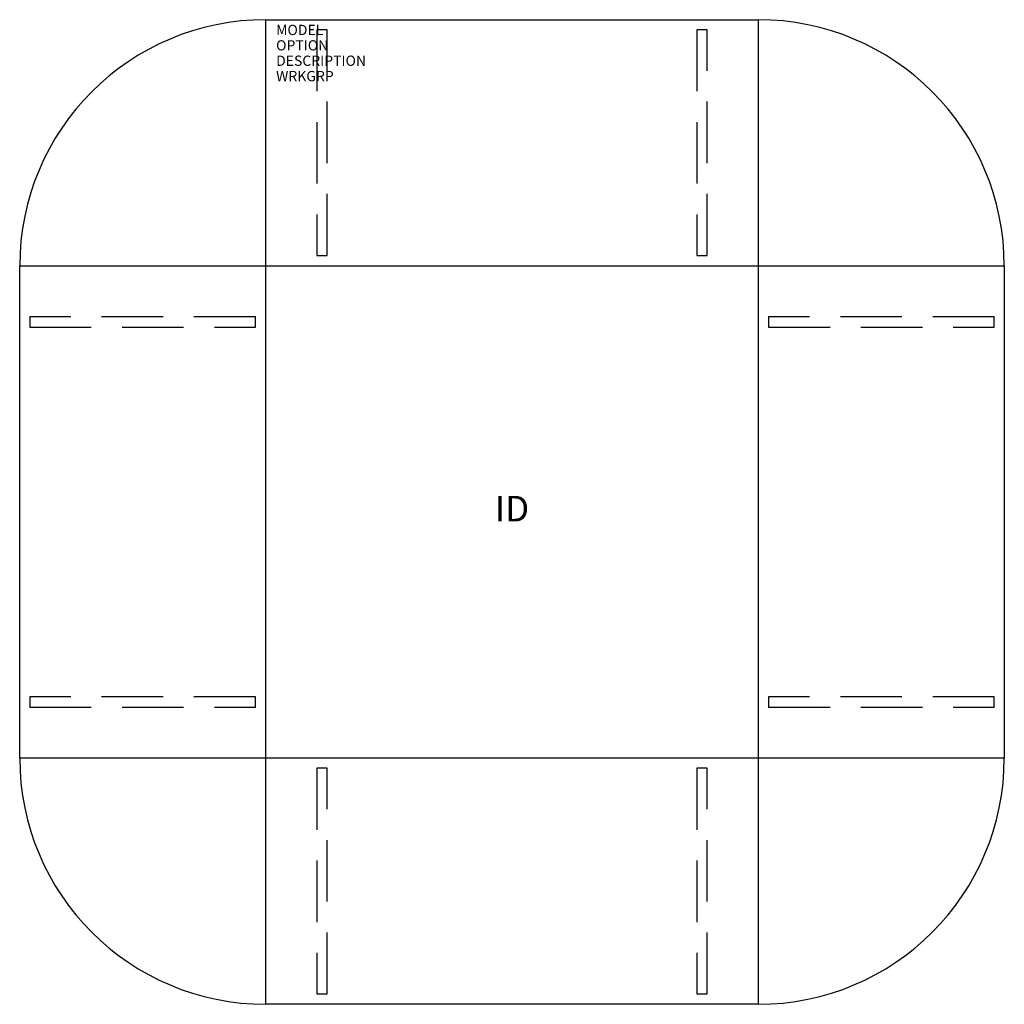
# Model space of a CAD drawing. Extents: x -48 to 48, y -48 to 48.
import ezdxf
from ezdxf.enums import TextEntityAlignment as Align

# ---------------------------------------------------------------- set-up
doc = ezdxf.new("R2010")
doc.units = 0
doc.header["$LTSCALE"] = 24
doc.header["$MEASUREMENT"] = 0
doc.linetypes.add('HIDDEN', pattern=[0.375, 0.25, -0.125])
doc.layers.add('AFUTL-P', color=2, linetype='CONTINUOUS')
doc.layers.add('AFUTL-P-TN', color=7, linetype='CONTINUOUS')
doc.styles.get("Standard").update_dxf_attribs({"font": 'SIMPLEX.shx'})

msp = doc.modelspace()

# ---------------------------------------------------------------- linework, layer by layer
at = {"layer": 'AFUTL-P', "color": 3}
for p, q in [((-24, 48), (24, 48)), ((-24, -48), (-24, 48)), ((24, 48), (24, -48)), ((-48, -24), (-48, 24)), ((-48, 24), (48, 24)), ((48, 24), (48, -24)), ((48, -24), (-48, -24)), ((24, -48), (-24, -48))]:
    msp.add_line(p, q, dxfattribs=at)
at = {"layer": 'AFUTL-P', "color": 9, "linetype": 'HIDDEN'}
for p, q in [((-18.027, 47.016), (-19.027, 47.016)), ((-19.027, 47.016), (-19.027, 25.016)), ((-18.027, 25.016), (-18.027, 47.016)), ((19.027, 47.016), (18.027, 47.016)), ((18.027, 47.016), (18.027, 25.016)), ((19.027, 25.016), (19.027, 47.016)), ((-19.027, 25.016), (-18.027, 25.016)), ((18.027, 25.016), (19.027, 25.016)), ((-47.016, 19.027), (-47.016, 18.027)), ((-25.016, 19.027), (-47.016, 19.027)), ((-25.016, 18.027), (-25.016, 19.027)), ((25.016, 19.027), (25.016, 18.027)), ((47.016, 19.027), (25.016, 19.027)), ((47.016, 18.027), (47.016, 19.027)), ((-47.016, 18.027), (-25.016, 18.027)), ((25.016, 18.027), (47.016, 18.027)), ((-47.016, -18.027), (-47.016, -19.027)), ((-25.016, -18.027), (-47.016, -18.027)), ((-25.016, -19.027), (-25.016, -18.027)), ((25.016, -18.027), (25.016, -19.027)), ((47.016, -18.027), (25.016, -18.027)), ((47.016, -19.027), (47.016, -18.027)), ((-47.016, -19.027), (-25.016, -19.027)), ((25.016, -19.027), (47.016, -19.027)), ((-18.027, -24.984), (-19.027, -24.984)), ((-19.027, -24.984), (-19.027, -46.984)), ((-18.027, -46.984), (-18.027, -24.984)), ((19.027, -24.984), (18.027, -24.984)), ((18.027, -24.984), (18.027, -46.984)), ((19.027, -46.984), (19.027, -24.984)), ((-19.027, -46.984), (-18.027, -46.984)), ((18.027, -46.984), (19.027, -46.984))]:
    msp.add_line(p, q, dxfattribs=at)
at = {"layer": 'AFUTL-P', "color": 3}
for centre, start, end in [((-24, 24), 90, 180), ((24, 24), 0, 90), ((-24, -24), 180, 270), ((24, -24), 270, 0)]:
    msp.add_arc(centre, 24, start, end, dxfattribs=at)

# ---------------------------------------------------------------- texts
at = {"layer": 'AFUTL-P', "color": 7, "flags": 9}
for tag, p, s in [('MODEL', (-23, 46.5), ''), ('OPTION', (-23, 45), ''), ('DESCRIPTION', (-23, 43.5), 'PORTICO'), ('WRKGRP', (-23, 42), '')]:
    msp.add_attdef(tag, p, s, height=1, dxfattribs=at)
at = {"layer": 'AFUTL-P-TN', "color": 7, "flags": 8}
msp.add_attdef('ID', text='ID', height=2.5, dxfattribs=at).set_placement((0, 0), align=Align.MIDDLE)

doc.saveas('drawing.dxf')
